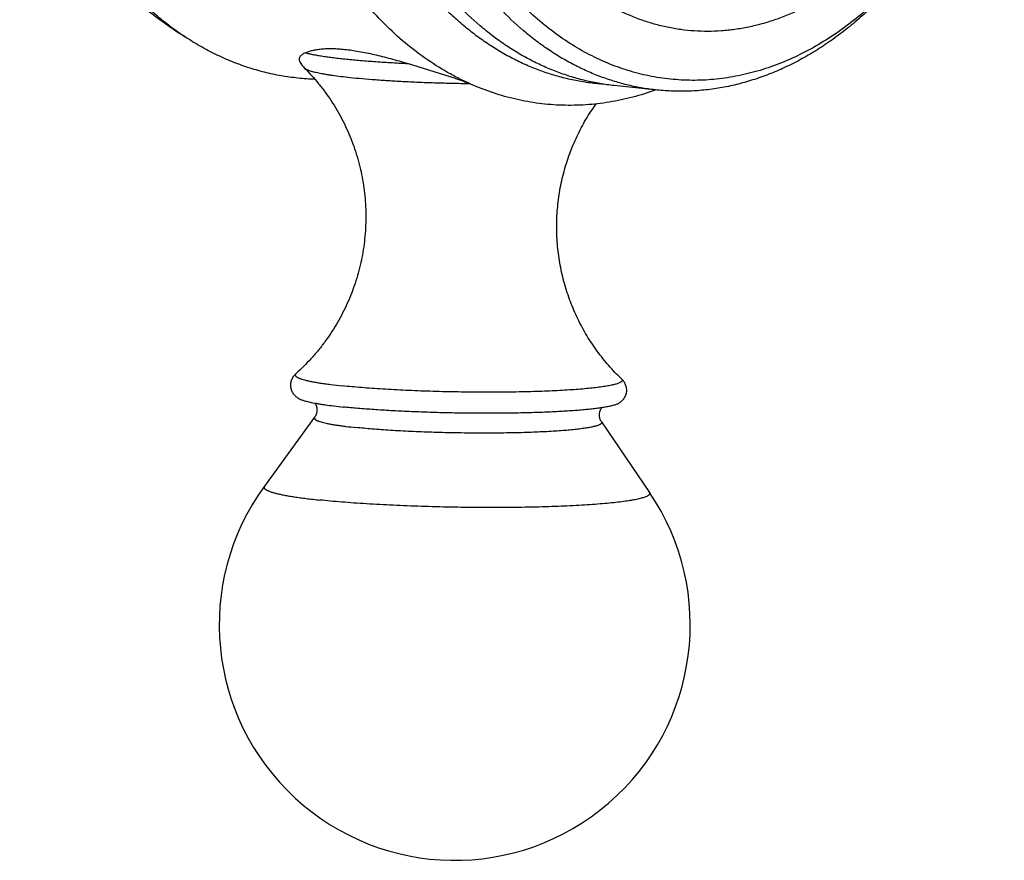
# Model space of a CAD drawing. Units: inches. Extents: x 0 to 11, y 0 to 8.5.
# Drawn here: x 6.3 to 6.8, y 4.6 to 5.1 of the extents above; entities that cross this region are included whole.
import ezdxf

# ---------------------------------------------------------------- set-up
doc = ezdxf.new("R2010")
doc.units = ezdxf.units.IN
doc.header["$LTSCALE"] = 0.605
doc.header["$MEASUREMENT"] = 0
doc.layers.get('0').update_dxf_attribs({"linetype": 'CONTINUOUS'})

msp = doc.modelspace()

# ---------------------------------------------------------------- linework, layer by layer
at = {"color": 7, "linetype": 'CONTINUOUS'}
for p, q in [((6.50597, 5.02814), (6.478, 5.03691)), ((6.62371, 5.02137), (6.59865, 5.02401)), ((6.42379, 4.83036), (6.39445, 4.7901)), ((6.59123, 4.82764), (6.61925, 4.78646))]:
    msp.add_line(p, q, dxfattribs=at)
for centre, radius, start, end in [((6.59984, 5.43389), 0.45704, 231.13545, 236.57998), ((6.42977, 5.04614), 0.01683, 209.41652, 225.0017), ((6.50557, 4.70911), 0.1375, 143.91546, 34.22873)]:
    msp.add_arc(centre, radius, start, end, dxfattribs=at)
for points, knots in [([(6.82642, 5.29373), (6.8263, 5.28631), (6.82554, 5.27145), (6.82286, 5.24934), (6.81867, 5.22753), (6.813, 5.20625), (6.80591, 5.1857), (6.79747, 5.16607), (6.78776, 5.14755), (6.77687, 5.13031), (6.76489, 5.11454), (6.75195, 5.10036), (6.73817, 5.08793), (6.72598, 5.07905), (6.71594, 5.07295), (6.70835, 5.06893), (6.70066, 5.06541), (6.69287, 5.06242), (6.68502, 5.05996), (6.67712, 5.05804), (6.66919, 5.05665), (6.66125, 5.05581), (6.65332, 5.05552), (6.64541, 5.05578), (6.63755, 5.05658), (6.62976, 5.05792), (6.62205, 5.05981), (6.61445, 5.06224), (6.60696, 5.06519), (6.59962, 5.06867), (6.59244, 5.07267), (6.58543, 5.07717), (6.57862, 5.08216), (6.56974, 5.08952), (6.55921, 5.09993), (6.54771, 5.11407), (6.53734, 5.12981), (6.5282, 5.14701), (6.52038, 5.1655), (6.51395, 5.18511), (6.50897, 5.20564), (6.50548, 5.22691), (6.50352, 5.2487), (6.50325, 5.26339), (6.50337, 5.27076)], [0, 0, 0, 0, 0.036287, 0.072621, 0.108828, 0.144736, 0.180181, 0.215011, 0.249089, 0.282299, 0.314552, 0.345786, 0.375978, 0.405141, 0.419359, 0.433346, 0.447116, 0.460685, 0.474075, 0.487306, 0.500405, 0.513398, 0.526314, 0.539183, 0.552034, 0.5649, 0.57781, 0.590795, 0.603884, 0.617103, 0.630478, 0.644031, 0.657782, 0.671749, 0.700375, 0.730003, 0.760671, 0.792375, 0.825074, 0.858693, 0.89313, 0.928258, 0.963934, 1, 1, 1, 1]), ([(6.51522, 5.0247), (6.51286, 5.02574), (6.50818, 5.02796), (6.49895, 5.03292), (6.48772, 5.04008), (6.4749, 5.05009), (6.46274, 5.0615), (6.45132, 5.07424), (6.44252, 5.08583), (6.4359, 5.09567), (6.42949, 5.10603), (6.42205, 5.11966), (6.41416, 5.1369), (6.40726, 5.15504), (6.40142, 5.17396), (6.39666, 5.19355), (6.393, 5.21371), (6.38962, 5.2413), (6.38883, 5.2623), (6.38906, 5.27633)], [0, 0, 0, 0, 0.026052, 0.052338, 0.105706, 0.160314, 0.216315, 0.27382, 0.332896, 0.363039, 0.393582, 0.455847, 0.519657, 0.584935, 0.651576, 0.719452, 0.788413, 0.85829, 1, 1, 1, 1]), ([(6.59323, 5.02469), (6.59037, 5.02487), (6.58465, 5.02542), (6.57615, 5.0268), (6.56773, 5.02873), (6.55941, 5.03122), (6.5512, 5.03425), (6.54314, 5.03782), (6.53523, 5.04192), (6.52749, 5.04655), (6.51994, 5.05168), (6.5126, 5.05732), (6.50547, 5.06345), (6.49621, 5.07232), (6.48526, 5.08459), (6.47334, 5.10092), (6.46264, 5.11882), (6.45323, 5.13815), (6.4452, 5.15873), (6.43861, 5.1804), (6.43352, 5.20298), (6.42997, 5.22626), (6.42798, 5.25006), (6.42772, 5.26609), (6.42785, 5.27413)], [0, 0, 0, 0, 0.026153, 0.052326, 0.078575, 0.104953, 0.131512, 0.158303, 0.185371, 0.21276, 0.240508, 0.268648, 0.297212, 0.326222, 0.385639, 0.447022, 0.5104, 0.575733, 0.642922, 0.711816, 0.782219, 0.853897, 0.926585, 1, 1, 1, 1]), ([(6.59865, 5.02401), (6.59585, 5.0243), (6.59028, 5.02507), (6.58199, 5.02675), (6.57379, 5.02897), (6.5657, 5.03171), (6.55774, 5.03497), (6.54991, 5.03874), (6.54225, 5.04303), (6.53475, 5.0478), (6.52744, 5.05307), (6.5179, 5.06078), (6.50652, 5.07162), (6.49395, 5.08626), (6.48246, 5.10254), (6.47216, 5.1203), (6.46311, 5.13941), (6.45539, 5.1597), (6.44906, 5.18103), (6.44417, 5.20321), (6.44077, 5.22606), (6.43887, 5.24939), (6.43862, 5.2651), (6.43875, 5.27299)], [0, 0, 0, 0, 0.026073, 0.052199, 0.07843, 0.104818, 0.13141, 0.158253, 0.18539, 0.212859, 0.240695, 0.268929, 0.32667, 0.386258, 0.447776, 0.511241, 0.576606, 0.643769, 0.71258, 0.782848, 0.854346, 0.926821, 1, 1, 1, 1]), ([(6.62371, 5.02137), (6.62092, 5.02166), (6.61534, 5.02243), (6.60705, 5.02412), (6.59886, 5.02633), (6.59077, 5.02907), (6.5828, 5.03234), (6.57498, 5.03611), (6.56731, 5.04039), (6.55982, 5.04517), (6.55251, 5.05043), (6.54297, 5.05815), (6.53158, 5.06898), (6.51901, 5.08363), (6.50753, 5.0999), (6.49722, 5.11766), (6.48817, 5.13677), (6.48045, 5.15707), (6.47412, 5.17839), (6.46924, 5.20057), (6.46583, 5.22342), (6.46393, 5.24676), (6.46369, 5.26247), (6.46381, 5.27035)], [0, 0, 0, 0, 0.026073, 0.052199, 0.07843, 0.104818, 0.13141, 0.158253, 0.18539, 0.212859, 0.240695, 0.268929, 0.32667, 0.386258, 0.447776, 0.511241, 0.576606, 0.643769, 0.71258, 0.782848, 0.854346, 0.926821, 1, 1, 1, 1]), ([(6.76677, 5.08902), (6.7634, 5.08518), (6.7565, 5.07782), (6.74555, 5.06764), (6.73417, 5.0585), (6.72241, 5.05045), (6.71034, 5.04352), (6.69801, 5.03776), (6.68549, 5.0332), (6.67282, 5.02984), (6.66008, 5.02773), (6.64733, 5.02685), (6.63463, 5.02723), (6.62204, 5.02885), (6.60963, 5.03172), (6.59746, 5.03581), (6.58559, 5.04111), (6.57408, 5.04758), (6.56298, 5.05519), (6.55235, 5.06392), (6.54224, 5.0737), (6.53433, 5.08265), (6.52831, 5.09027), (6.52242, 5.09831), (6.51548, 5.10892), (6.5079, 5.12243), (6.50104, 5.13671), (6.49495, 5.1517), (6.48965, 5.16733), (6.48517, 5.18351), (6.48153, 5.20018), (6.47874, 5.21725), (6.47618, 5.24051), (6.4756, 5.25818), (6.47579, 5.26999)], [0, 0, 0, 0, 0.03264, 0.064502, 0.095591, 0.125926, 0.155544, 0.1845, 0.212864, 0.240723, 0.268181, 0.295351, 0.322357, 0.349329, 0.376398, 0.403691, 0.431327, 0.459416, 0.488054, 0.51732, 0.547276, 0.577968, 0.593603, 0.609431, 0.641667, 0.674677, 0.708443, 0.742937, 0.778115, 0.813924, 0.850303, 0.887182, 0.924484, 1, 1, 1, 1]), ([(6.34812, 5.05242), (6.34516, 5.05437), (6.33933, 5.0585), (6.33091, 5.06528), (6.32278, 5.07268), (6.31225, 5.08342), (6.29994, 5.09834), (6.28678, 5.11818), (6.27522, 5.13993), (6.26537, 5.16335), (6.25734, 5.18822), (6.2533, 5.20541), (6.25159, 5.21417)], [0, 0, 0, 0, 0.055015, 0.110907, 0.16774, 0.225567, 0.344309, 0.467354, 0.594693, 0.726148, 0.861398, 1, 1, 1, 1]), ([(6.76709, 5.08928), (6.76462, 5.0863), (6.75956, 5.08051), (6.75164, 5.07228), (6.74346, 5.06459), (6.73504, 5.05747), (6.72641, 5.05093), (6.71757, 5.04499), (6.70857, 5.03967), (6.69941, 5.03498), (6.69013, 5.03093), (6.68075, 5.02753), (6.67129, 5.0248), (6.66178, 5.02273), (6.65224, 5.02134), (6.6427, 5.02063), (6.63317, 5.02061), (6.62685, 5.02104), (6.62371, 5.02137)], [0, 0, 0, 0, 0.0703, 0.139403, 0.2073, 0.273992, 0.339498, 0.403846, 0.46708, 0.529259, 0.590453, 0.650748, 0.710245, 0.769053, 0.827298, 0.885109, 0.942628, 1, 1, 1, 1]), ([(6.42395, 5.02765), (6.42064, 5.02776), (6.41403, 5.02821), (6.40418, 5.02959), (6.39443, 5.03167), (6.3848, 5.03445), (6.37532, 5.03792), (6.36601, 5.04207), (6.35691, 5.04688), (6.35102, 5.05051), (6.34812, 5.05242)], [0, 0, 0, 0, 0.122924, 0.245844, 0.369069, 0.492906, 0.617648, 0.743575, 0.870947, 1, 1, 1, 1]), ([(6.41839, 5.04318), (6.41802, 5.04301), (6.41734, 5.04268), (6.41643, 5.0421), (6.4157, 5.04147), (6.41524, 5.04089), (6.41497, 5.04042), (6.41483, 5.04007), (6.41474, 5.03971), (6.4147, 5.03934), (6.41472, 5.03897), (6.41482, 5.03847), (6.41497, 5.0381), (6.4151, 5.03787)], [0, 0, 0, 0, 0.168396, 0.319213, 0.453318, 0.572695, 0.627989, 0.681081, 0.732713, 0.783737, 0.835071, 0.887663, 1, 1, 1, 1]), ([(6.41839, 5.04318), (6.41901, 5.04346), (6.42037, 5.04397), (6.42259, 5.04459), (6.42509, 5.04507), (6.42785, 5.04542), (6.43089, 5.04561), (6.43419, 5.04563), (6.43774, 5.04548), (6.44151, 5.04515), (6.44551, 5.04465), (6.44971, 5.04398), (6.45409, 5.04314), (6.45863, 5.04215), (6.46331, 5.04101), (6.4698, 5.03931), (6.4747, 5.0379), (6.478, 5.03691)], [0, 0, 0, 0, 0.033828, 0.0715, 0.113168, 0.158948, 0.208901, 0.263039, 0.321317, 0.383632, 0.449828, 0.519692, 0.592972, 0.669381, 0.74861, 0.830335, 1, 1, 1, 1]), ([(6.41839, 5.04318), (6.41903, 5.043), (6.42041, 5.04266), (6.42262, 5.04219), (6.42512, 5.04172), (6.42788, 5.04127), (6.4309, 5.04082), (6.43416, 5.04038), (6.43767, 5.03995), (6.4428, 5.03939), (6.44972, 5.03873), (6.45858, 5.03804), (6.46809, 5.03742), (6.47464, 5.03707), (6.478, 5.03691)], [0, 0, 0, 0, 0.0332, 0.070981, 0.113252, 0.159907, 0.210815, 0.26583, 0.324791, 0.387521, 0.52352, 0.672172, 0.831652, 1, 1, 1, 1]), ([(6.41786, 5.03424), (6.42076, 5.03133), (6.42489, 5.02674), (6.42993, 5.02022), (6.43465, 5.01341), (6.43992, 5.00444), (6.44426, 4.99496), (6.44714, 4.98712), (6.44901, 4.98114), (6.45057, 4.97507), (6.45223, 4.96687), (6.45353, 4.95647), (6.45382, 4.94391), (6.45283, 4.93138), (6.45095, 4.92107), (6.44882, 4.91298), (6.44693, 4.907), (6.44473, 4.90114), (6.44141, 4.89348), (6.43655, 4.88427), (6.4308, 4.87561), (6.4257, 4.86908), (6.42032, 4.86287), (6.41595, 4.85853), (6.4129, 4.8558)], [0, 0, 0, 0, 0.06162, 0.092647, 0.123771, 0.186208, 0.248835, 0.280207, 0.311602, 0.343017, 0.374446, 0.437313, 0.500199, 0.563084, 0.625943, 0.657366, 0.688773, 0.720159, 0.751518, 0.814109, 0.876489, 0.907571, 0.938545, 1, 1, 1, 1]), ([(6.41786, 5.03424), (6.41793, 5.03417), (6.41807, 5.03404), (6.41832, 5.03387), (6.4186, 5.03369), (6.41907, 5.03343), (6.41976, 5.03312), (6.42072, 5.03277), (6.42185, 5.03241), (6.42314, 5.03206), (6.4246, 5.03171), (6.42622, 5.03136), (6.42799, 5.03101), (6.42992, 5.03067), (6.432, 5.03033), (6.43506, 5.02988), (6.43923, 5.02933), (6.44267, 5.02895), (6.44448, 5.02876)], [0, 0, 0, 0, 0.009856, 0.020946, 0.033344, 0.0471, 0.078809, 0.116246, 0.159476, 0.208501, 0.263292, 0.323785, 0.389902, 0.46154, 0.538587, 0.620911, 0.800818, 1, 1, 1, 1]), ([(6.44448, 5.02876), (6.44685, 5.02851), (6.45179, 5.02803), (6.45951, 5.02741), (6.46776, 5.02685), (6.47648, 5.02636), (6.48556, 5.02595), (6.49491, 5.02561), (6.50443, 5.02536), (6.51082, 5.02525), (6.51403, 5.0252)], [0, 0, 0, 0, 0.102543, 0.214014, 0.333251, 0.459004, 0.589953, 0.724719, 0.86188, 1, 1, 1, 1]), ([(6.50597, 5.02813), (6.50682, 5.02787), (6.50846, 5.02734), (6.51085, 5.02649), (6.51309, 5.02561), (6.51453, 5.025), (6.51522, 5.0247)], [0, 0, 0, 0, 0.268574, 0.525743, 0.770046, 1, 1, 1, 1]), ([(6.62302, 5.02143), (6.61857, 5.01983), (6.60959, 5.01703), (6.59589, 5.01411), (6.58214, 5.01252), (6.56842, 5.01227), (6.55478, 5.01335), (6.5413, 5.01576), (6.52804, 5.01949), (6.51945, 5.02283), (6.51522, 5.0247)], [0, 0, 0, 0, 0.128433, 0.254814, 0.379635, 0.503435, 0.626788, 0.750281, 0.874499, 1, 1, 1, 1]), ([(6.60293, 4.85272), (6.60034, 4.8552), (6.5966, 4.85911), (6.59197, 4.86465), (6.58756, 4.87043), (6.58251, 4.87804), (6.57816, 4.88609), (6.57512, 4.89275), (6.57237, 4.89955), (6.5695, 4.90829), (6.56701, 4.91904), (6.56549, 4.92998), (6.56494, 4.94101), (6.56539, 4.95205), (6.56657, 4.96119), (6.56801, 4.9684), (6.56977, 4.97554), (6.57255, 4.9843), (6.57611, 4.99277), (6.57939, 4.99933), (6.58296, 5.00571), (6.58595, 5.01032), (6.58807, 5.01329)], [0, 0, 0, 0, 0.06133, 0.092221, 0.123218, 0.185428, 0.247858, 0.279139, 0.31045, 0.373124, 0.435863, 0.498643, 0.561444, 0.624248, 0.68704, 0.718433, 0.749817, 0.812525, 0.875153, 0.906432, 0.937675, 1, 1, 1, 1]), ([(6.41393, 4.84153), (6.41373, 4.84168), (6.41332, 4.84199), (6.41271, 4.84252), (6.4121, 4.84315), (6.4115, 4.84389), (6.41095, 4.84475), (6.41047, 4.84573), (6.4101, 4.84682), (6.40987, 4.84798), (6.40981, 4.84898), (6.40984, 4.84978), (6.40993, 4.85057), (6.41015, 4.85153), (6.41054, 4.85261), (6.41105, 4.85359), (6.41162, 4.85444), (6.41224, 4.85517), (6.41268, 4.8556), (6.4129, 4.8558)], [0, 0, 0, 0, 0.044951, 0.093322, 0.146192, 0.203728, 0.265786, 0.331935, 0.40133, 0.472957, 0.545736, 0.582232, 0.618604, 0.690371, 0.759976, 0.826439, 0.888908, 0.946566, 1, 1, 1, 1]), ([(6.4129, 4.8558), (6.41282, 4.85573), (6.41269, 4.85559), (6.41254, 4.85536), (6.41246, 4.85512), (6.41246, 4.85488), (6.41253, 4.85464), (6.41268, 4.8544), (6.4129, 4.85417), (6.41319, 4.85394), (6.41355, 4.85371), (6.41398, 4.85347), (6.41447, 4.85324), (6.41504, 4.85301), (6.41568, 4.85278), (6.41666, 4.85245), (6.41806, 4.85206), (6.41995, 4.8516), (6.4221, 4.85115), (6.42451, 4.85071), (6.42716, 4.85027), (6.43006, 4.84984), (6.43438, 4.84927), (6.43774, 4.84888), (6.44006, 4.84864)], [0, 0, 0, 0, 0.010487, 0.019533, 0.027599, 0.035328, 0.043446, 0.052582, 0.063186, 0.075545, 0.089834, 0.106165, 0.124605, 0.145195, 0.16796, 0.192915, 0.24939, 0.314584, 0.388381, 0.470617, 0.561086, 0.659543, 0.765717, 1, 1, 1, 1]), ([(6.60293, 4.85272), (6.60299, 4.85267), (6.60309, 4.85257), (6.60321, 4.8524), (6.60329, 4.85224), (6.60334, 4.85207), (6.60336, 4.85191), (6.60333, 4.85174), (6.60327, 4.85158), (6.60318, 4.85142), (6.60305, 4.85126), (6.60289, 4.8511), (6.60269, 4.85095), (6.60245, 4.85079), (6.60219, 4.85063), (6.60176, 4.85042), (6.60115, 4.85016), (6.6003, 4.84986), (6.59932, 4.84957), (6.59821, 4.84928), (6.59696, 4.849), (6.59558, 4.84873), (6.59407, 4.84846), (6.59244, 4.8482), (6.59002, 4.84785), (6.58669, 4.84744), (6.58235, 4.84699), (6.57758, 4.84658), (6.57239, 4.84622), (6.56683, 4.84589), (6.56092, 4.84561), (6.5547, 4.84537), (6.54589, 4.84512), (6.53438, 4.84493), (6.52017, 4.8449), (6.50567, 4.84506), (6.49123, 4.84542), (6.47718, 4.84596), (6.46586, 4.84657), (6.45726, 4.84714), (6.45122, 4.8476), (6.44552, 4.84809), (6.44184, 4.84845), (6.44006, 4.84864)], [0, 0, 0, 0, 0.001353, 0.00257, 0.003673, 0.004694, 0.005673, 0.006655, 0.007683, 0.008797, 0.010027, 0.011396, 0.012921, 0.014612, 0.016478, 0.018525, 0.023178, 0.028592, 0.034777, 0.041737, 0.049468, 0.057966, 0.067223, 0.077228, 0.087969, 0.111605, 0.138006, 0.167026, 0.198501, 0.232252, 0.268084, 0.305792, 0.345157, 0.42793, 0.514482, 0.602794, 0.690808, 0.776474, 0.857795, 0.896231, 0.932883, 0.96754, 1, 1, 1, 1]), ([(6.60293, 4.85272), (6.60315, 4.85252), (6.60357, 4.85207), (6.60417, 4.85132), (6.60472, 4.85045), (6.60519, 4.84946), (6.60555, 4.84837), (6.60577, 4.8472), (6.60582, 4.846), (6.60572, 4.8448), (6.60545, 4.84365), (6.60504, 4.84258), (6.60453, 4.84162), (6.60395, 4.84077), (6.60333, 4.84005), (6.60269, 4.83944), (6.60207, 4.83893), (6.60165, 4.83863), (6.60144, 4.8385)], [0, 0, 0, 0, 0.053429, 0.111095, 0.173567, 0.240027, 0.309635, 0.381404, 0.454231, 0.527014, 0.598646, 0.668044, 0.734197, 0.79626, 0.8538, 0.906672, 0.955043, 1, 1, 1, 1]), ([(6.41393, 4.84153), (6.4141, 4.84142), (6.41448, 4.84118), (6.41515, 4.84087), (6.41594, 4.84055), (6.41686, 4.84023), (6.41792, 4.83991), (6.4191, 4.8396), (6.42042, 4.83928), (6.42134, 4.83908), (6.42182, 4.83898)], [0, 0, 0, 0, 0.073676, 0.161549, 0.264073, 0.381471, 0.513818, 0.661089, 0.823199, 1, 1, 1, 1]), ([(6.42182, 4.83898), (6.42242, 4.83886), (6.42367, 4.83861), (6.42563, 4.83826), (6.42775, 4.83792), (6.43088, 4.83745), (6.43514, 4.83689), (6.43866, 4.8365), (6.4405, 4.8363)], [0, 0, 0, 0, 0.097387, 0.203058, 0.316842, 0.438541, 0.704824, 1, 1, 1, 1]), ([(6.42393, 4.83857), (6.4241, 4.83831), (6.42444, 4.83772), (6.42477, 4.83692), (6.42496, 4.8362), (6.42507, 4.83563), (6.42513, 4.83504), (6.42515, 4.83444), (6.42511, 4.83384), (6.42503, 4.83326), (6.4249, 4.83269), (6.42473, 4.83214), (6.42453, 4.83164), (6.42424, 4.83103), (6.42397, 4.83061), (6.42379, 4.83036)], [0, 0, 0, 0, 0.108863, 0.231534, 0.296695, 0.363577, 0.431603, 0.500196, 0.568767, 0.636761, 0.703623, 0.768766, 0.83155, 0.89125, 1, 1, 1, 1]), ([(6.5933, 4.83617), (6.59245, 4.83603), (6.59064, 4.83574), (6.58778, 4.83536), (6.58463, 4.835), (6.5812, 4.83466), (6.57751, 4.83434), (6.5721, 4.83393), (6.56477, 4.8335), (6.55539, 4.8331), (6.54532, 4.83282), (6.53471, 4.83265), (6.52371, 4.8326), (6.51247, 4.83267), (6.50117, 4.83286), (6.48996, 4.83317), (6.47901, 4.83359), (6.46847, 4.83411), (6.4585, 4.83474), (6.44924, 4.83545), (6.44332, 4.83601), (6.4405, 4.8363)], [0, 0, 0, 0, 0.01696, 0.03584, 0.05658, 0.079112, 0.103358, 0.129235, 0.185513, 0.247153, 0.313282, 0.382957, 0.455181, 0.528922, 0.603124, 0.676724, 0.748669, 0.817929, 0.883516, 0.944494, 1, 1, 1, 1]), ([(6.59123, 4.82764), (6.59105, 4.82791), (6.5908, 4.82833), (6.59053, 4.82895), (6.59034, 4.82946), (6.59019, 4.83001), (6.59008, 4.83059), (6.59002, 4.83118), (6.59, 4.83197), (6.59008, 4.83277), (6.59025, 4.83353), (6.59056, 4.83454), (6.59096, 4.83532), (6.59136, 4.83587)], [0, 0, 0, 0, 0.108801, 0.168626, 0.23147, 0.296657, 0.363579, 0.431641, 0.500276, 0.636889, 0.703818, 0.769017, 1, 1, 1, 1]), ([(6.60144, 4.8385), (6.60127, 4.83838), (6.60087, 4.83816), (6.60019, 4.83786), (6.59937, 4.83756), (6.59841, 4.83727), (6.59732, 4.83698), (6.5961, 4.8367), (6.59475, 4.83643), (6.5938, 4.83626), (6.5933, 4.83617)], [0, 0, 0, 0, 0.073277, 0.160865, 0.263226, 0.380578, 0.512993, 0.66044, 0.822827, 1, 1, 1, 1]), ([(6.42379, 4.83036), (6.42374, 4.8303), (6.42367, 4.83017), (6.42361, 4.82997), (6.42362, 4.82977), (6.42369, 4.82957), (6.42382, 4.82937), (6.424, 4.82917), (6.42424, 4.82897), (6.42454, 4.82878), (6.4249, 4.82858), (6.42531, 4.82838), (6.42578, 4.82819), (6.42651, 4.82791), (6.42757, 4.82758), (6.42901, 4.82719), (6.43067, 4.8268), (6.43254, 4.82642), (6.43462, 4.82605), (6.43691, 4.82568), (6.43939, 4.82532), (6.44306, 4.82484), (6.44591, 4.82451), (6.44787, 4.8243)], [0, 0, 0, 0, 0.008601, 0.016372, 0.023911, 0.031873, 0.040818, 0.051146, 0.063113, 0.076884, 0.092562, 0.11021, 0.12987, 0.151567, 0.201113, 0.258871, 0.324781, 0.398724, 0.480541, 0.57004, 0.666994, 0.771158, 1, 1, 1, 1]), ([(6.59123, 4.82764), (6.59129, 4.82756), (6.59136, 4.82742), (6.59139, 4.82722), (6.59138, 4.82708), (6.59134, 4.82694), (6.59127, 4.8268), (6.59117, 4.82666), (6.59104, 4.82652), (6.59087, 4.82639), (6.59061, 4.8262), (6.5902, 4.82597), (6.58961, 4.8257), (6.5889, 4.82544), (6.58808, 4.82519), (6.58715, 4.82494), (6.5861, 4.82469), (6.58493, 4.82445), (6.58366, 4.82422), (6.58175, 4.8239), (6.5791, 4.82353), (6.57561, 4.82312), (6.57173, 4.82275), (6.56749, 4.8224), (6.5629, 4.8221), (6.55799, 4.82182), (6.5528, 4.82159), (6.54734, 4.82139), (6.53965, 4.82118), (6.52962, 4.82103), (6.51726, 4.82102), (6.50468, 4.82118), (6.49217, 4.8215), (6.48, 4.82197), (6.47021, 4.8225), (6.46277, 4.823), (6.45754, 4.8234), (6.45261, 4.82383), (6.44941, 4.82414), (6.44787, 4.8243)], [0, 0, 0, 0, 0.002143, 0.00312, 0.004085, 0.005081, 0.006148, 0.007319, 0.008618, 0.010062, 0.011666, 0.01538, 0.019811, 0.024981, 0.030901, 0.037577, 0.045007, 0.053186, 0.062108, 0.071763, 0.093228, 0.117476, 0.144379, 0.173791, 0.205551, 0.239482, 0.275394, 0.313084, 0.352341, 0.434654, 0.520471, 0.607846, 0.694795, 0.779346, 0.859583, 0.897511, 0.93369, 0.967918, 1, 1, 1, 1]), ([(6.39445, 4.7901), (6.39439, 4.79002), (6.39429, 4.78985), (6.39421, 4.78958), (6.39422, 4.78931), (6.39431, 4.78904), (6.39449, 4.78877), (6.39473, 4.78851), (6.39506, 4.78824), (6.39546, 4.78798), (6.39594, 4.78771), (6.39649, 4.78745), (6.39712, 4.78719), (6.39782, 4.78692), (6.39861, 4.78666), (6.39979, 4.78629), (6.40146, 4.78584), (6.40369, 4.78533), (6.4062, 4.78482), (6.409, 4.78431), (6.41206, 4.78382), (6.41539, 4.78334), (6.42032, 4.78269), (6.42415, 4.78225), (6.42678, 4.78197)], [0, 0, 0, 0, 0.008601, 0.016371, 0.023911, 0.031873, 0.040818, 0.051145, 0.063113, 0.076884, 0.092561, 0.110209, 0.12987, 0.151567, 0.175314, 0.201116, 0.258874, 0.324784, 0.398727, 0.480543, 0.570042, 0.666996, 0.771159, 1, 1, 1, 1]), ([(6.61925, 4.78646), (6.61929, 4.7864), (6.61936, 4.78628), (6.61943, 4.78608), (6.61946, 4.78589), (6.61945, 4.7857), (6.6194, 4.78551), (6.6193, 4.78532), (6.61917, 4.78514), (6.61899, 4.78495), (6.61877, 4.78477), (6.61852, 4.78459), (6.61822, 4.78441), (6.61776, 4.78416), (6.61707, 4.78385), (6.61613, 4.7835), (6.61502, 4.78316), (6.61377, 4.78282), (6.61236, 4.78249), (6.6108, 4.78217), (6.60909, 4.78186), (6.60653, 4.78143), (6.60297, 4.78093), (6.59828, 4.78039), (6.59308, 4.77988), (6.58738, 4.77942), (6.58122, 4.77901), (6.57463, 4.77864), (6.56765, 4.77833), (6.56033, 4.77806), (6.55, 4.77778), (6.53653, 4.77758), (6.51994, 4.77756), (6.50306, 4.77777), (6.48625, 4.7782), (6.46992, 4.77885), (6.45678, 4.77956), (6.44678, 4.78023), (6.43977, 4.78076), (6.43314, 4.78133), (6.42885, 4.78176), (6.42678, 4.78197)], [0, 0, 0, 0, 0.001121, 0.002151, 0.003128, 0.004093, 0.005089, 0.006156, 0.007327, 0.008626, 0.010071, 0.011674, 0.013444, 0.01539, 0.01982, 0.02499, 0.030911, 0.037586, 0.045016, 0.053195, 0.062117, 0.071772, 0.093237, 0.117485, 0.144387, 0.173799, 0.205559, 0.239489, 0.275401, 0.313091, 0.352347, 0.43466, 0.520476, 0.60785, 0.694798, 0.779348, 0.859584, 0.897512, 0.933691, 0.967918, 1, 1, 1, 1])]:
    msp.add_open_spline(points, degree=3, knots=knots, dxfattribs=at)

doc.saveas('drawing.dxf')
